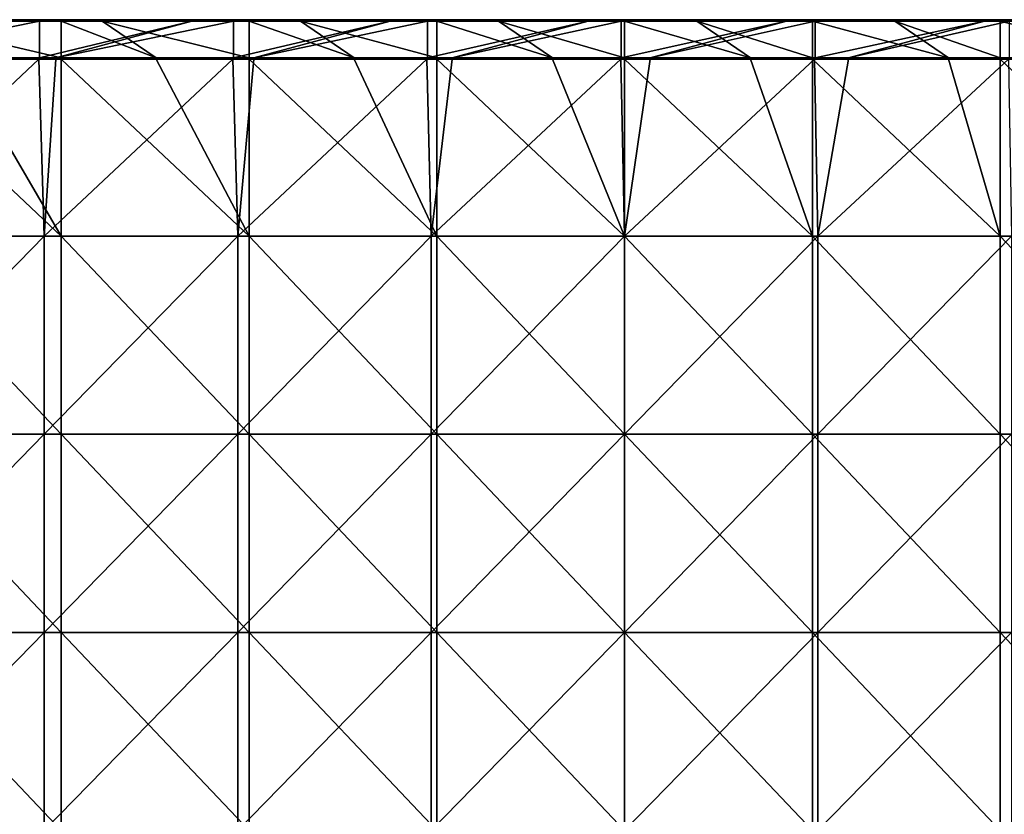
# Model space of a CAD drawing. Units: millimetres. Extents: x -235 to 235, y 0 to 517.
# Drawn here: x -92 to 58, y 125 to 245 of the extents above; entities that cross this region are included whole.
import ezdxf

# ---------------------------------------------------------------- set-up
doc = ezdxf.new("R2010")
doc.units = ezdxf.units.MM
doc.header["$LTSCALE"] = 65.185185
for name, color, linetype in [('49', 7, 'CONTINUOUS'), ('51', 7, 'CONTINUOUS'), ('52', 7, 'CONTINUOUS'), ('53', 7, 'CONTINUOUS'), ('57', 7, 'CONTINUOUS'), ('61', 7, 'CONTINUOUS'), ('64', 7, 'CONTINUOUS'), ('69', 7, 'CONTINUOUS'), ('70', 7, 'CONTINUOUS')]:
    doc.layers.add(name, color=color, linetype=linetype)

msp = doc.modelspace()

# ---------------------------------------------------------------- linework, layer by layer
at = {"layer": '49', "linetype": 'Continuous'}
for points in [[(-85.39, 245, 417), (-95.59, 245, 391.2), (-109.18, 245, 417), (-85.39, 245, 417)], [(-88.75, 245, 391.2), (-95.59, 245, 391.2), (-85.39, 245, 417), (-88.75, 245, 391.2)], [(-65.56, 245, 391.2), (-88.75, 245, 391.2), (-79.15, 245, 417), (-65.56, 245, 391.2)], [(-79.15, 245, 417), (-88.75, 245, 391.2), (-85.39, 245, 417), (-79.15, 245, 417)], [(-56.92, 245, 417), (-65.56, 245, 391.2), (-79.15, 245, 417), (-56.92, 245, 417)], [(-59.36, 245, 391.2), (-65.56, 245, 391.2), (-56.92, 245, 417), (-59.36, 245, 391.2)], [(-35.53, 245, 391.2), (-59.36, 245, 391.2), (-49.12, 245, 417), (-35.53, 245, 391.2)], [(-49.12, 245, 417), (-59.36, 245, 391.2), (-56.92, 245, 417), (-49.12, 245, 417)], [(-28.46, 245, 417), (-35.53, 245, 391.2), (-49.12, 245, 417), (-28.46, 245, 417)], [(-29.98, 245, 391.2), (-35.53, 245, 391.2), (-28.46, 245, 417), (-29.98, 245, 391.2)], [(-5.5, 245, 391.2), (-29.98, 245, 391.2), (-19.09, 245, 417), (-5.5, 245, 391.2)], [(-19.09, 245, 417), (-29.98, 245, 391.2), (-28.46, 245, 417), (-19.09, 245, 417)], [(0, 245, 417), (-5.5, 245, 391.2), (-19.09, 245, 417), (0, 245, 417)], [(-0.59, 245, 391.2), (-5.5, 245, 391.2), (0, 245, 417), (-0.59, 245, 391.2)], [(24.53, 245, 391.2), (-0.59, 245, 391.2), (10.94, 245, 417), (24.53, 245, 391.2)], [(10.94, 245, 417), (-0.59, 245, 391.2), (0, 245, 417), (10.94, 245, 417)], [(28.46, 245, 417), (24.53, 245, 391.2), (10.94, 245, 417), (28.46, 245, 417)], [(28.8, 245, 391.2), (24.53, 245, 391.2), (28.46, 245, 417), (28.8, 245, 391.2)], [(40.97, 245, 417), (28.8, 245, 391.2), (28.46, 245, 417), (40.97, 245, 417)], [(54.56, 245, 391.2), (28.8, 245, 391.2), (40.97, 245, 417), (54.56, 245, 391.2)], [(56.92, 245, 417), (54.56, 245, 391.2), (40.97, 245, 417), (56.92, 245, 417)], [(58.18, 245, 391.2), (54.56, 245, 391.2), (56.92, 245, 417), (58.18, 245, 391.2)], [(71, 245, 417), (58.18, 245, 391.2), (56.92, 245, 417), (71, 245, 417)]]:
    msp.add_3dface(points, dxfattribs=at)
at = {"layer": '51', "linetype": 'Continuous'}
for points in [[(-88.69, 239.2, 391), (-116.23, 239.2, 391), (-88.69, 244.8, 391), (-88.69, 239.2, 391)], [(-88.69, 244.8, 391), (-116.23, 239.2, 391), (-95.59, 244.8, 391), (-88.69, 244.8, 391)], [(-86.2, 239.2, 391), (-88.69, 239.2, 391), (-65.56, 244.8, 391), (-86.2, 239.2, 391)], [(-65.56, 244.8, 391), (-88.69, 239.2, 391), (-88.69, 244.8, 391), (-65.56, 244.8, 391)], [(-59.29, 239.2, 391), (-86.2, 239.2, 391), (-59.29, 244.8, 391), (-59.29, 239.2, 391)], [(-59.29, 244.8, 391), (-86.2, 239.2, 391), (-65.56, 244.8, 391), (-59.29, 244.8, 391)], [(-56.17, 239.2, 391), (-59.29, 239.2, 391), (-35.53, 244.8, 391), (-56.17, 239.2, 391)], [(-35.53, 244.8, 391), (-59.29, 239.2, 391), (-59.29, 244.8, 391), (-35.53, 244.8, 391)], [(-29.89, 239.2, 391), (-56.17, 239.2, 391), (-29.89, 244.8, 391), (-29.89, 239.2, 391)], [(-29.89, 244.8, 391), (-56.17, 239.2, 391), (-35.53, 244.8, 391), (-29.89, 244.8, 391)], [(-26.14, 239.2, 391), (-29.89, 239.2, 391), (-5.5, 244.8, 391), (-26.14, 239.2, 391)], [(-5.5, 244.8, 391), (-29.89, 239.2, 391), (-29.89, 244.8, 391), (-5.5, 244.8, 391)], [(-0.49, 239.2, 391), (-26.14, 239.2, 391), (-0.49, 244.8, 391), (-0.49, 239.2, 391)], [(-0.49, 244.8, 391), (-26.14, 239.2, 391), (-5.5, 244.8, 391), (-0.49, 244.8, 391)], [(3.89, 239.2, 391), (-0.49, 239.2, 391), (24.53, 244.8, 391), (3.89, 239.2, 391)], [(24.53, 244.8, 391), (-0.49, 239.2, 391), (-0.49, 244.8, 391), (24.53, 244.8, 391)], [(28.91, 239.2, 391), (3.89, 239.2, 391), (28.91, 244.8, 391), (28.91, 239.2, 391)], [(28.91, 244.8, 391), (3.89, 239.2, 391), (24.53, 244.8, 391), (28.91, 244.8, 391)], [(33.92, 239.2, 391), (28.91, 239.2, 391), (54.56, 244.8, 391), (33.92, 239.2, 391)], [(54.56, 244.8, 391), (28.91, 239.2, 391), (28.91, 244.8, 391), (54.56, 244.8, 391)], [(58.31, 239.2, 391), (33.92, 239.2, 391), (58.31, 244.8, 391), (58.31, 239.2, 391)], [(58.31, 244.8, 391), (33.92, 239.2, 391), (54.56, 244.8, 391), (58.31, 244.8, 391)]]:
    msp.add_3dface(points, dxfattribs=at)
at = {"layer": '52', "linetype": 'Continuous'}
for points in [[(-95.59, 245, 391.2), (-88.75, 245, 391.2), (-65.56, 244.94, 391.06), (-95.59, 245, 391.2)], [(-95.59, 245, 391.2), (-65.56, 244.94, 391.06), (-95.59, 244.94, 391.06), (-95.59, 245, 391.2)], [(-65.56, 244.8, 391), (-88.69, 244.8, 391), (-95.59, 244.94, 391.06), (-65.56, 244.8, 391)], [(-65.56, 244.94, 391.06), (-65.56, 244.8, 391), (-95.59, 244.94, 391.06), (-65.56, 244.94, 391.06)], [(-88.69, 244.8, 391), (-95.59, 244.8, 391), (-95.59, 244.94, 391.06), (-88.69, 244.8, 391)], [(-88.75, 245, 391.2), (-65.56, 245, 391.2), (-65.56, 244.94, 391.06), (-88.75, 245, 391.2)], [(-65.56, 245, 391.2), (-59.36, 245, 391.2), (-35.53, 244.94, 391.06), (-65.56, 245, 391.2)], [(-65.56, 245, 391.2), (-35.53, 244.94, 391.06), (-65.56, 244.94, 391.06), (-65.56, 245, 391.2)], [(-35.53, 244.8, 391), (-59.29, 244.8, 391), (-65.56, 244.94, 391.06), (-35.53, 244.8, 391)], [(-35.53, 244.94, 391.06), (-35.53, 244.8, 391), (-65.56, 244.94, 391.06), (-35.53, 244.94, 391.06)], [(-59.29, 244.8, 391), (-65.56, 244.8, 391), (-65.56, 244.94, 391.06), (-59.29, 244.8, 391)], [(-59.36, 245, 391.2), (-35.53, 245, 391.2), (-35.53, 244.94, 391.06), (-59.36, 245, 391.2)], [(-35.53, 245, 391.2), (-29.98, 245, 391.2), (-5.5, 244.94, 391.06), (-35.53, 245, 391.2)], [(-35.53, 245, 391.2), (-5.5, 244.94, 391.06), (-35.53, 244.94, 391.06), (-35.53, 245, 391.2)], [(-5.5, 244.8, 391), (-29.89, 244.8, 391), (-35.53, 244.94, 391.06), (-5.5, 244.8, 391)], [(-5.5, 244.94, 391.06), (-5.5, 244.8, 391), (-35.53, 244.94, 391.06), (-5.5, 244.94, 391.06)], [(-29.89, 244.8, 391), (-35.53, 244.8, 391), (-35.53, 244.94, 391.06), (-29.89, 244.8, 391)], [(-29.98, 245, 391.2), (-5.5, 245, 391.2), (-5.5, 244.94, 391.06), (-29.98, 245, 391.2)], [(-5.5, 245, 391.2), (-0.59, 245, 391.2), (24.53, 244.94, 391.06), (-5.5, 245, 391.2)], [(-5.5, 245, 391.2), (24.53, 244.94, 391.06), (-5.5, 244.94, 391.06), (-5.5, 245, 391.2)], [(24.53, 244.8, 391), (-0.49, 244.8, 391), (-5.5, 244.94, 391.06), (24.53, 244.8, 391)], [(24.53, 244.94, 391.06), (24.53, 244.8, 391), (-5.5, 244.94, 391.06), (24.53, 244.94, 391.06)], [(-0.49, 244.8, 391), (-5.5, 244.8, 391), (-5.5, 244.94, 391.06), (-0.49, 244.8, 391)], [(-0.59, 245, 391.2), (24.53, 245, 391.2), (24.53, 244.94, 391.06), (-0.59, 245, 391.2)], [(24.53, 245, 391.2), (28.8, 245, 391.2), (54.56, 244.94, 391.06), (24.53, 245, 391.2)], [(24.53, 245, 391.2), (54.56, 244.94, 391.06), (24.53, 244.94, 391.06), (24.53, 245, 391.2)], [(54.56, 244.8, 391), (28.91, 244.8, 391), (24.53, 244.94, 391.06), (54.56, 244.8, 391)], [(54.56, 244.94, 391.06), (54.56, 244.8, 391), (24.53, 244.94, 391.06), (54.56, 244.94, 391.06)], [(28.91, 244.8, 391), (24.53, 244.8, 391), (24.53, 244.94, 391.06), (28.91, 244.8, 391)], [(28.8, 245, 391.2), (54.56, 245, 391.2), (54.56, 244.94, 391.06), (28.8, 245, 391.2)], [(54.56, 245, 391.2), (58.18, 245, 391.2), (84.59, 244.94, 391.06), (54.56, 245, 391.2)], [(54.56, 245, 391.2), (84.59, 244.94, 391.06), (54.56, 244.94, 391.06), (54.56, 245, 391.2)], [(84.59, 244.8, 391), (58.31, 244.8, 391), (54.56, 244.94, 391.06), (84.59, 244.8, 391)], [(84.59, 244.94, 391.06), (84.59, 244.8, 391), (54.56, 244.94, 391.06), (84.59, 244.94, 391.06)], [(58.31, 244.8, 391), (54.56, 244.8, 391), (54.56, 244.94, 391.06), (58.31, 244.8, 391)]]:
    msp.add_3dface(points, dxfattribs=at)
at = {"layer": '53', "linetype": 'Continuous'}
for points in [[(-116.23, 239.2, 391), (-88.69, 239.2, 391), (-86.2, 239.1, 391.03), (-116.23, 239.2, 391)], [(-116.23, 239.2, 391), (-86.2, 239.1, 391.03), (-116.23, 239.1, 391.03), (-116.23, 239.2, 391)], [(-86.2, 239.1, 391.03), (-86.2, 239.03, 391.1), (-116.23, 239.1, 391.03), (-86.2, 239.1, 391.03)], [(-116.23, 239.1, 391.03), (-86.2, 239.03, 391.1), (-116.23, 239.03, 391.1), (-116.23, 239.1, 391.03)], [(-86.2, 239, 391.2), (-88.75, 239, 391.2), (-116.23, 239.03, 391.1), (-86.2, 239, 391.2)], [(-86.2, 239.03, 391.1), (-86.2, 239, 391.2), (-116.23, 239.03, 391.1), (-86.2, 239.03, 391.1)], [(-88.75, 239, 391.2), (-116.23, 239, 391.2), (-116.23, 239.03, 391.1), (-88.75, 239, 391.2)], [(-88.69, 239.2, 391), (-86.2, 239.2, 391), (-86.2, 239.1, 391.03), (-88.69, 239.2, 391)], [(-86.2, 239.2, 391), (-59.29, 239.2, 391), (-56.17, 239.1, 391.03), (-86.2, 239.2, 391)], [(-86.2, 239.2, 391), (-56.17, 239.1, 391.03), (-86.2, 239.1, 391.03), (-86.2, 239.2, 391)], [(-56.17, 239.1, 391.03), (-56.17, 239.03, 391.1), (-86.2, 239.1, 391.03), (-56.17, 239.1, 391.03)], [(-86.2, 239.1, 391.03), (-56.17, 239.03, 391.1), (-86.2, 239.03, 391.1), (-86.2, 239.1, 391.03)], [(-56.17, 239, 391.2), (-59.36, 239, 391.2), (-86.2, 239.03, 391.1), (-56.17, 239, 391.2)], [(-56.17, 239.03, 391.1), (-56.17, 239, 391.2), (-86.2, 239.03, 391.1), (-56.17, 239.03, 391.1)], [(-59.36, 239, 391.2), (-86.2, 239, 391.2), (-86.2, 239.03, 391.1), (-59.36, 239, 391.2)], [(-59.29, 239.2, 391), (-56.17, 239.2, 391), (-56.17, 239.1, 391.03), (-59.29, 239.2, 391)], [(-56.17, 239.2, 391), (-29.89, 239.2, 391), (-26.14, 239.1, 391.03), (-56.17, 239.2, 391)], [(-56.17, 239.2, 391), (-26.14, 239.1, 391.03), (-56.17, 239.1, 391.03), (-56.17, 239.2, 391)], [(-26.14, 239.1, 391.03), (-26.14, 239.03, 391.1), (-56.17, 239.1, 391.03), (-26.14, 239.1, 391.03)], [(-56.17, 239.1, 391.03), (-26.14, 239.03, 391.1), (-56.17, 239.03, 391.1), (-56.17, 239.1, 391.03)], [(-26.14, 239, 391.2), (-29.98, 239, 391.2), (-56.17, 239.03, 391.1), (-26.14, 239, 391.2)], [(-26.14, 239.03, 391.1), (-26.14, 239, 391.2), (-56.17, 239.03, 391.1), (-26.14, 239.03, 391.1)], [(-29.98, 239, 391.2), (-56.17, 239, 391.2), (-56.17, 239.03, 391.1), (-29.98, 239, 391.2)], [(-29.89, 239.2, 391), (-26.14, 239.2, 391), (-26.14, 239.1, 391.03), (-29.89, 239.2, 391)], [(-26.14, 239.2, 391), (-0.49, 239.2, 391), (3.89, 239.1, 391.03), (-26.14, 239.2, 391)], [(-26.14, 239.2, 391), (3.89, 239.1, 391.03), (-26.14, 239.1, 391.03), (-26.14, 239.2, 391)], [(3.89, 239.1, 391.03), (3.89, 239.03, 391.1), (-26.14, 239.1, 391.03), (3.89, 239.1, 391.03)], [(-26.14, 239.1, 391.03), (3.89, 239.03, 391.1), (-26.14, 239.03, 391.1), (-26.14, 239.1, 391.03)], [(3.89, 239, 391.2), (-0.59, 239, 391.2), (-26.14, 239.03, 391.1), (3.89, 239, 391.2)], [(3.89, 239.03, 391.1), (3.89, 239, 391.2), (-26.14, 239.03, 391.1), (3.89, 239.03, 391.1)], [(-0.59, 239, 391.2), (-26.14, 239, 391.2), (-26.14, 239.03, 391.1), (-0.59, 239, 391.2)], [(-0.49, 239.2, 391), (3.89, 239.2, 391), (3.89, 239.1, 391.03), (-0.49, 239.2, 391)], [(3.89, 239.2, 391), (28.91, 239.2, 391), (33.92, 239.1, 391.03), (3.89, 239.2, 391)], [(3.89, 239.2, 391), (33.92, 239.1, 391.03), (3.89, 239.1, 391.03), (3.89, 239.2, 391)], [(33.92, 239.1, 391.03), (33.92, 239.03, 391.1), (3.89, 239.1, 391.03), (33.92, 239.1, 391.03)], [(3.89, 239.1, 391.03), (33.92, 239.03, 391.1), (3.89, 239.03, 391.1), (3.89, 239.1, 391.03)], [(33.92, 239, 391.2), (28.8, 239, 391.2), (3.89, 239.03, 391.1), (33.92, 239, 391.2)], [(33.92, 239.03, 391.1), (33.92, 239, 391.2), (3.89, 239.03, 391.1), (33.92, 239.03, 391.1)], [(28.8, 239, 391.2), (3.89, 239, 391.2), (3.89, 239.03, 391.1), (28.8, 239, 391.2)], [(28.91, 239.2, 391), (33.92, 239.2, 391), (33.92, 239.1, 391.03), (28.91, 239.2, 391)], [(33.92, 239.2, 391), (58.31, 239.2, 391), (63.95, 239.1, 391.03), (33.92, 239.2, 391)], [(33.92, 239.2, 391), (63.95, 239.1, 391.03), (33.92, 239.1, 391.03), (33.92, 239.2, 391)], [(63.95, 239.1, 391.03), (63.95, 239.03, 391.1), (33.92, 239.1, 391.03), (63.95, 239.1, 391.03)], [(33.92, 239.1, 391.03), (63.95, 239.03, 391.1), (33.92, 239.03, 391.1), (33.92, 239.1, 391.03)], [(63.95, 239, 391.2), (58.18, 239, 391.2), (33.92, 239.03, 391.1), (63.95, 239, 391.2)], [(63.95, 239.03, 391.1), (63.95, 239, 391.2), (33.92, 239.03, 391.1), (63.95, 239.03, 391.1)], [(58.18, 239, 391.2), (33.92, 239, 391.2), (33.92, 239.03, 391.1), (58.18, 239, 391.2)]]:
    msp.add_3dface(points, dxfattribs=at)
at = {"layer": '57', "linetype": 'Continuous'}
for points in [[(-85.39, 244.8, 417.2), (-109.18, 244.8, 417.2), (-85.39, 239.2, 417.2), (-85.39, 244.8, 417.2)], [(-85.39, 239.2, 417.2), (-109.18, 244.8, 417.2), (-101.03, 239.2, 417.2), (-85.39, 239.2, 417.2)], [(-79.15, 244.8, 417.2), (-85.39, 244.8, 417.2), (-71, 239.2, 417.2), (-79.15, 244.8, 417.2)], [(-71, 239.2, 417.2), (-85.39, 244.8, 417.2), (-85.39, 239.2, 417.2), (-71, 239.2, 417.2)], [(-56.92, 244.8, 417.2), (-79.15, 244.8, 417.2), (-56.92, 239.2, 417.2), (-56.92, 244.8, 417.2)], [(-56.92, 239.2, 417.2), (-79.15, 244.8, 417.2), (-71, 239.2, 417.2), (-56.92, 239.2, 417.2)], [(-49.12, 244.8, 417.2), (-56.92, 244.8, 417.2), (-40.97, 239.2, 417.2), (-49.12, 244.8, 417.2)], [(-40.97, 239.2, 417.2), (-56.92, 244.8, 417.2), (-56.92, 239.2, 417.2), (-40.97, 239.2, 417.2)], [(-28.46, 244.8, 417.2), (-49.12, 244.8, 417.2), (-28.46, 239.2, 417.2), (-28.46, 244.8, 417.2)], [(-28.46, 239.2, 417.2), (-49.12, 244.8, 417.2), (-40.97, 239.2, 417.2), (-28.46, 239.2, 417.2)], [(-19.09, 244.8, 417.2), (-28.46, 244.8, 417.2), (-10.94, 239.2, 417.2), (-19.09, 244.8, 417.2)], [(-10.94, 239.2, 417.2), (-28.46, 244.8, 417.2), (-28.46, 239.2, 417.2), (-10.94, 239.2, 417.2)], [(0, 244.8, 417.2), (-19.09, 244.8, 417.2), (0, 239.2, 417.2), (0, 244.8, 417.2)], [(0, 239.2, 417.2), (-19.09, 244.8, 417.2), (-10.94, 239.2, 417.2), (0, 239.2, 417.2)], [(10.94, 244.8, 417.2), (0, 244.8, 417.2), (19.09, 239.2, 417.2), (10.94, 244.8, 417.2)], [(19.09, 239.2, 417.2), (0, 244.8, 417.2), (0, 239.2, 417.2), (19.09, 239.2, 417.2)], [(28.46, 244.8, 417.2), (10.94, 244.8, 417.2), (28.46, 239.2, 417.2), (28.46, 244.8, 417.2)], [(28.46, 239.2, 417.2), (10.94, 244.8, 417.2), (19.09, 239.2, 417.2), (28.46, 239.2, 417.2)], [(40.97, 244.8, 417.2), (28.46, 244.8, 417.2), (49.12, 239.2, 417.2), (40.97, 244.8, 417.2)], [(49.12, 239.2, 417.2), (28.46, 244.8, 417.2), (28.46, 239.2, 417.2), (49.12, 239.2, 417.2)], [(56.92, 244.8, 417.2), (40.97, 244.8, 417.2), (56.92, 239.2, 417.2), (56.92, 244.8, 417.2)], [(56.92, 239.2, 417.2), (40.97, 244.8, 417.2), (49.12, 239.2, 417.2), (56.92, 239.2, 417.2)], [(71, 244.8, 417.2), (56.92, 244.8, 417.2), (79.15, 239.2, 417.2), (71, 244.8, 417.2)], [(79.15, 239.2, 417.2), (56.92, 244.8, 417.2), (56.92, 239.2, 417.2), (79.15, 239.2, 417.2)]]:
    msp.add_3dface(points, dxfattribs=at)
at = {"layer": '61', "linetype": 'Continuous'}
for points in [[(-79.15, 245, 417), (-85.39, 245, 417), (-109.18, 244.97, 417.1), (-79.15, 245, 417)], [(-79.15, 245, 417), (-109.18, 244.97, 417.1), (-79.15, 244.97, 417.1), (-79.15, 245, 417)], [(-85.39, 245, 417), (-109.18, 245, 417), (-109.18, 244.97, 417.1), (-85.39, 245, 417)], [(-109.18, 244.97, 417.1), (-109.18, 244.9, 417.17), (-79.15, 244.97, 417.1), (-109.18, 244.97, 417.1)], [(-79.15, 244.97, 417.1), (-109.18, 244.9, 417.17), (-79.15, 244.9, 417.17), (-79.15, 244.97, 417.1)], [(-109.18, 244.8, 417.2), (-85.39, 244.8, 417.2), (-79.15, 244.9, 417.17), (-109.18, 244.8, 417.2)], [(-109.18, 244.9, 417.17), (-109.18, 244.8, 417.2), (-79.15, 244.9, 417.17), (-109.18, 244.9, 417.17)], [(-85.39, 244.8, 417.2), (-79.15, 244.8, 417.2), (-79.15, 244.9, 417.17), (-85.39, 244.8, 417.2)], [(-49.12, 245, 417), (-56.92, 245, 417), (-79.15, 244.97, 417.1), (-49.12, 245, 417)], [(-49.12, 245, 417), (-79.15, 244.97, 417.1), (-49.12, 244.97, 417.1), (-49.12, 245, 417)], [(-56.92, 245, 417), (-79.15, 245, 417), (-79.15, 244.97, 417.1), (-56.92, 245, 417)], [(-79.15, 244.97, 417.1), (-79.15, 244.9, 417.17), (-49.12, 244.97, 417.1), (-79.15, 244.97, 417.1)], [(-49.12, 244.97, 417.1), (-79.15, 244.9, 417.17), (-49.12, 244.9, 417.17), (-49.12, 244.97, 417.1)], [(-79.15, 244.8, 417.2), (-56.92, 244.8, 417.2), (-49.12, 244.9, 417.17), (-79.15, 244.8, 417.2)], [(-79.15, 244.9, 417.17), (-79.15, 244.8, 417.2), (-49.12, 244.9, 417.17), (-79.15, 244.9, 417.17)], [(-56.92, 244.8, 417.2), (-49.12, 244.8, 417.2), (-49.12, 244.9, 417.17), (-56.92, 244.8, 417.2)], [(-19.09, 245, 417), (-28.46, 245, 417), (-49.12, 244.97, 417.1), (-19.09, 245, 417)], [(-19.09, 245, 417), (-49.12, 244.97, 417.1), (-19.09, 244.97, 417.1), (-19.09, 245, 417)], [(-28.46, 245, 417), (-49.12, 245, 417), (-49.12, 244.97, 417.1), (-28.46, 245, 417)], [(-49.12, 244.97, 417.1), (-49.12, 244.9, 417.17), (-19.09, 244.97, 417.1), (-49.12, 244.97, 417.1)], [(-19.09, 244.97, 417.1), (-49.12, 244.9, 417.17), (-19.09, 244.9, 417.17), (-19.09, 244.97, 417.1)], [(-49.12, 244.8, 417.2), (-28.46, 244.8, 417.2), (-19.09, 244.9, 417.17), (-49.12, 244.8, 417.2)], [(-49.12, 244.9, 417.17), (-49.12, 244.8, 417.2), (-19.09, 244.9, 417.17), (-49.12, 244.9, 417.17)], [(-28.46, 244.8, 417.2), (-19.09, 244.8, 417.2), (-19.09, 244.9, 417.17), (-28.46, 244.8, 417.2)], [(10.94, 245, 417), (0, 245, 417), (-19.09, 244.97, 417.1), (10.94, 245, 417)], [(10.94, 245, 417), (-19.09, 244.97, 417.1), (10.94, 244.97, 417.1), (10.94, 245, 417)], [(0, 245, 417), (-19.09, 245, 417), (-19.09, 244.97, 417.1), (0, 245, 417)], [(-19.09, 244.97, 417.1), (-19.09, 244.9, 417.17), (10.94, 244.97, 417.1), (-19.09, 244.97, 417.1)], [(10.94, 244.97, 417.1), (-19.09, 244.9, 417.17), (10.94, 244.9, 417.17), (10.94, 244.97, 417.1)], [(-19.09, 244.8, 417.2), (0, 244.8, 417.2), (10.94, 244.9, 417.17), (-19.09, 244.8, 417.2)], [(-19.09, 244.9, 417.17), (-19.09, 244.8, 417.2), (10.94, 244.9, 417.17), (-19.09, 244.9, 417.17)], [(0, 244.8, 417.2), (10.94, 244.8, 417.2), (10.94, 244.9, 417.17), (0, 244.8, 417.2)], [(40.97, 245, 417), (28.46, 245, 417), (10.94, 244.97, 417.1), (40.97, 245, 417)], [(40.97, 245, 417), (10.94, 244.97, 417.1), (40.97, 244.97, 417.1), (40.97, 245, 417)], [(28.46, 245, 417), (10.94, 245, 417), (10.94, 244.97, 417.1), (28.46, 245, 417)], [(10.94, 244.97, 417.1), (10.94, 244.9, 417.17), (40.97, 244.97, 417.1), (10.94, 244.97, 417.1)], [(40.97, 244.97, 417.1), (10.94, 244.9, 417.17), (40.97, 244.9, 417.17), (40.97, 244.97, 417.1)], [(10.94, 244.8, 417.2), (28.46, 244.8, 417.2), (40.97, 244.9, 417.17), (10.94, 244.8, 417.2)], [(10.94, 244.9, 417.17), (10.94, 244.8, 417.2), (40.97, 244.9, 417.17), (10.94, 244.9, 417.17)], [(28.46, 244.8, 417.2), (40.97, 244.8, 417.2), (40.97, 244.9, 417.17), (28.46, 244.8, 417.2)], [(71, 245, 417), (56.92, 245, 417), (40.97, 244.97, 417.1), (71, 245, 417)], [(71, 245, 417), (40.97, 244.97, 417.1), (71, 244.97, 417.1), (71, 245, 417)], [(56.92, 245, 417), (40.97, 245, 417), (40.97, 244.97, 417.1), (56.92, 245, 417)], [(40.97, 244.97, 417.1), (40.97, 244.9, 417.17), (71, 244.97, 417.1), (40.97, 244.97, 417.1)], [(71, 244.97, 417.1), (40.97, 244.9, 417.17), (71, 244.9, 417.17), (71, 244.97, 417.1)], [(40.97, 244.8, 417.2), (56.92, 244.8, 417.2), (71, 244.9, 417.17), (40.97, 244.8, 417.2)], [(40.97, 244.9, 417.17), (40.97, 244.8, 417.2), (71, 244.9, 417.17), (40.97, 244.9, 417.17)], [(56.92, 244.8, 417.2), (71, 244.8, 417.2), (71, 244.9, 417.17), (56.92, 244.8, 417.2)]]:
    msp.add_3dface(points, dxfattribs=at)
at = {"layer": '64', "linetype": 'Continuous'}
for points in [[(-71, 239.2, 417.2), (-85.39, 239.2, 417.2), (-101.03, 239.1, 417.17), (-71, 239.2, 417.2)], [(-71, 239.2, 417.2), (-101.03, 239.1, 417.17), (-71, 239.1, 417.17), (-71, 239.2, 417.2)], [(-85.39, 239.2, 417.2), (-101.03, 239.2, 417.2), (-101.03, 239.1, 417.17), (-85.39, 239.2, 417.2)], [(-101.03, 239.1, 417.17), (-101.03, 239.03, 417.1), (-71, 239.1, 417.17), (-101.03, 239.1, 417.17)], [(-71, 239.1, 417.17), (-101.03, 239.03, 417.1), (-71, 239.03, 417.1), (-71, 239.1, 417.17)], [(-101.03, 239, 417), (-85.39, 239, 417), (-71, 239.03, 417.1), (-101.03, 239, 417)], [(-101.03, 239.03, 417.1), (-101.03, 239, 417), (-71, 239.03, 417.1), (-101.03, 239.03, 417.1)], [(-85.39, 239, 417), (-71, 239, 417), (-71, 239.03, 417.1), (-85.39, 239, 417)], [(-40.97, 239.2, 417.2), (-56.92, 239.2, 417.2), (-71, 239.1, 417.17), (-40.97, 239.2, 417.2)], [(-40.97, 239.2, 417.2), (-71, 239.1, 417.17), (-40.97, 239.1, 417.17), (-40.97, 239.2, 417.2)], [(-56.92, 239.2, 417.2), (-71, 239.2, 417.2), (-71, 239.1, 417.17), (-56.92, 239.2, 417.2)], [(-71, 239.1, 417.17), (-71, 239.03, 417.1), (-40.97, 239.1, 417.17), (-71, 239.1, 417.17)], [(-40.97, 239.1, 417.17), (-71, 239.03, 417.1), (-40.97, 239.03, 417.1), (-40.97, 239.1, 417.17)], [(-71, 239, 417), (-56.92, 239, 417), (-40.97, 239.03, 417.1), (-71, 239, 417)], [(-71, 239.03, 417.1), (-71, 239, 417), (-40.97, 239.03, 417.1), (-71, 239.03, 417.1)], [(-56.92, 239, 417), (-40.97, 239, 417), (-40.97, 239.03, 417.1), (-56.92, 239, 417)], [(-10.94, 239.2, 417.2), (-28.46, 239.2, 417.2), (-40.97, 239.1, 417.17), (-10.94, 239.2, 417.2)], [(-10.94, 239.2, 417.2), (-40.97, 239.1, 417.17), (-10.94, 239.1, 417.17), (-10.94, 239.2, 417.2)], [(-28.46, 239.2, 417.2), (-40.97, 239.2, 417.2), (-40.97, 239.1, 417.17), (-28.46, 239.2, 417.2)], [(-40.97, 239.1, 417.17), (-40.97, 239.03, 417.1), (-10.94, 239.1, 417.17), (-40.97, 239.1, 417.17)], [(-10.94, 239.1, 417.17), (-40.97, 239.03, 417.1), (-10.94, 239.03, 417.1), (-10.94, 239.1, 417.17)], [(-40.97, 239, 417), (-28.46, 239, 417), (-10.94, 239.03, 417.1), (-40.97, 239, 417)], [(-40.97, 239.03, 417.1), (-40.97, 239, 417), (-10.94, 239.03, 417.1), (-40.97, 239.03, 417.1)], [(-28.46, 239, 417), (-10.94, 239, 417), (-10.94, 239.03, 417.1), (-28.46, 239, 417)], [(19.09, 239.2, 417.2), (0, 239.2, 417.2), (-10.94, 239.1, 417.17), (19.09, 239.2, 417.2)], [(19.09, 239.2, 417.2), (-10.94, 239.1, 417.17), (19.09, 239.1, 417.17), (19.09, 239.2, 417.2)], [(0, 239.2, 417.2), (-10.94, 239.2, 417.2), (-10.94, 239.1, 417.17), (0, 239.2, 417.2)], [(-10.94, 239.1, 417.17), (-10.94, 239.03, 417.1), (19.09, 239.1, 417.17), (-10.94, 239.1, 417.17)], [(19.09, 239.1, 417.17), (-10.94, 239.03, 417.1), (19.09, 239.03, 417.1), (19.09, 239.1, 417.17)], [(-10.94, 239, 417), (0, 239, 417), (19.09, 239.03, 417.1), (-10.94, 239, 417)], [(-10.94, 239.03, 417.1), (-10.94, 239, 417), (19.09, 239.03, 417.1), (-10.94, 239.03, 417.1)], [(0, 239, 417), (19.09, 239, 417), (19.09, 239.03, 417.1), (0, 239, 417)], [(49.12, 239.2, 417.2), (28.46, 239.2, 417.2), (19.09, 239.1, 417.17), (49.12, 239.2, 417.2)], [(49.12, 239.2, 417.2), (19.09, 239.1, 417.17), (49.12, 239.1, 417.17), (49.12, 239.2, 417.2)], [(28.46, 239.2, 417.2), (19.09, 239.2, 417.2), (19.09, 239.1, 417.17), (28.46, 239.2, 417.2)], [(19.09, 239.1, 417.17), (19.09, 239.03, 417.1), (49.12, 239.1, 417.17), (19.09, 239.1, 417.17)], [(49.12, 239.1, 417.17), (19.09, 239.03, 417.1), (49.12, 239.03, 417.1), (49.12, 239.1, 417.17)], [(19.09, 239, 417), (28.46, 239, 417), (49.12, 239.03, 417.1), (19.09, 239, 417)], [(19.09, 239.03, 417.1), (19.09, 239, 417), (49.12, 239.03, 417.1), (19.09, 239.03, 417.1)], [(28.46, 239, 417), (49.12, 239, 417), (49.12, 239.03, 417.1), (28.46, 239, 417)], [(79.15, 239.2, 417.2), (56.92, 239.2, 417.2), (49.12, 239.1, 417.17), (79.15, 239.2, 417.2)], [(79.15, 239.2, 417.2), (49.12, 239.1, 417.17), (79.15, 239.1, 417.17), (79.15, 239.2, 417.2)], [(56.92, 239.2, 417.2), (49.12, 239.2, 417.2), (49.12, 239.1, 417.17), (56.92, 239.2, 417.2)], [(49.12, 239.1, 417.17), (49.12, 239.03, 417.1), (79.15, 239.1, 417.17), (49.12, 239.1, 417.17)], [(79.15, 239.1, 417.17), (49.12, 239.03, 417.1), (79.15, 239.03, 417.1), (79.15, 239.1, 417.17)], [(49.12, 239, 417), (56.92, 239, 417), (79.15, 239.03, 417.1), (49.12, 239, 417)], [(49.12, 239.03, 417.1), (49.12, 239, 417), (79.15, 239.03, 417.1), (49.12, 239.03, 417.1)], [(56.92, 239, 417), (79.15, 239, 417), (79.15, 239.03, 417.1), (56.92, 239, 417)]]:
    msp.add_3dface(points, dxfattribs=at)
at = {"layer": '69', "linetype": 'Continuous'}
for points in [[(-116.23, 239, 391.2), (-88.75, 239, 391.2), (-117.25, 212.18, 391.2), (-116.23, 239, 391.2)], [(-117.25, 212.18, 391.2), (-88.75, 239, 391.2), (-87.94, 212.18, 391.2), (-117.25, 212.18, 391.2)], [(-88.75, 239, 391.2), (-86.2, 239, 391.2), (-87.94, 212.18, 391.2), (-88.75, 239, 391.2)], [(-86.2, 239, 391.2), (-59.36, 239, 391.2), (-87.94, 212.18, 391.2), (-86.2, 239, 391.2)], [(-87.94, 212.18, 391.2), (-59.36, 239, 391.2), (-58.62, 212.18, 391.2), (-87.94, 212.18, 391.2)], [(-59.36, 239, 391.2), (-56.17, 239, 391.2), (-58.62, 212.18, 391.2), (-59.36, 239, 391.2)], [(-56.17, 239, 391.2), (-29.98, 239, 391.2), (-58.62, 212.18, 391.2), (-56.17, 239, 391.2)], [(-58.62, 212.18, 391.2), (-29.98, 239, 391.2), (-29.31, 212.18, 391.2), (-58.62, 212.18, 391.2)], [(-29.98, 239, 391.2), (-26.14, 239, 391.2), (-29.31, 212.18, 391.2), (-29.98, 239, 391.2)], [(-26.14, 239, 391.2), (-0.59, 239, 391.2), (-29.31, 212.18, 391.2), (-26.14, 239, 391.2)], [(-29.31, 212.18, 391.2), (-0.59, 239, 391.2), (0, 212.18, 391.2), (-29.31, 212.18, 391.2)], [(-0.59, 239, 391.2), (3.89, 239, 391.2), (0, 212.18, 391.2), (-0.59, 239, 391.2)], [(3.89, 239, 391.2), (28.8, 239, 391.2), (0, 212.18, 391.2), (3.89, 239, 391.2)], [(0, 212.18, 391.2), (28.8, 239, 391.2), (29.31, 212.18, 391.2), (0, 212.18, 391.2)], [(28.8, 239, 391.2), (33.92, 239, 391.2), (29.31, 212.18, 391.2), (28.8, 239, 391.2)], [(33.92, 239, 391.2), (58.18, 239, 391.2), (29.31, 212.18, 391.2), (33.92, 239, 391.2)], [(29.31, 212.18, 391.2), (58.18, 239, 391.2), (58.62, 212.18, 391.2), (29.31, 212.18, 391.2)], [(-117.25, 212.18, 391.2), (-87.94, 212.18, 391.2), (-117.25, 182.15, 391.2), (-117.25, 212.18, 391.2)], [(-117.25, 182.15, 391.2), (-87.94, 212.18, 391.2), (-87.94, 182.15, 391.2), (-117.25, 182.15, 391.2)], [(-87.94, 212.18, 391.2), (-58.62, 212.18, 391.2), (-87.94, 182.15, 391.2), (-87.94, 212.18, 391.2)], [(-87.94, 182.15, 391.2), (-58.62, 212.18, 391.2), (-58.62, 182.15, 391.2), (-87.94, 182.15, 391.2)], [(-58.62, 212.18, 391.2), (-29.31, 212.18, 391.2), (-58.62, 182.15, 391.2), (-58.62, 212.18, 391.2)], [(-58.62, 182.15, 391.2), (-29.31, 212.18, 391.2), (-29.31, 182.15, 391.2), (-58.62, 182.15, 391.2)], [(-29.31, 212.18, 391.2), (0, 212.18, 391.2), (-29.31, 182.15, 391.2), (-29.31, 212.18, 391.2)], [(-29.31, 182.15, 391.2), (0, 212.18, 391.2), (0, 182.15, 391.2), (-29.31, 182.15, 391.2)], [(0, 212.18, 391.2), (29.31, 212.18, 391.2), (0, 182.15, 391.2), (0, 212.18, 391.2)], [(0, 182.15, 391.2), (29.31, 212.18, 391.2), (29.31, 182.15, 391.2), (0, 182.15, 391.2)], [(29.31, 212.18, 391.2), (58.62, 212.18, 391.2), (29.31, 182.15, 391.2), (29.31, 212.18, 391.2)], [(29.31, 182.15, 391.2), (58.62, 212.18, 391.2), (58.62, 182.15, 391.2), (29.31, 182.15, 391.2)], [(-117.25, 182.15, 391.2), (-87.94, 182.15, 391.2), (-117.25, 152.12, 391.2), (-117.25, 182.15, 391.2)], [(-117.25, 152.12, 391.2), (-87.94, 182.15, 391.2), (-87.94, 152.12, 391.2), (-117.25, 152.12, 391.2)], [(-87.94, 182.15, 391.2), (-58.62, 182.15, 391.2), (-87.94, 152.12, 391.2), (-87.94, 182.15, 391.2)], [(-87.94, 152.12, 391.2), (-58.62, 182.15, 391.2), (-58.62, 152.12, 391.2), (-87.94, 152.12, 391.2)], [(-58.62, 182.15, 391.2), (-29.31, 182.15, 391.2), (-58.62, 152.12, 391.2), (-58.62, 182.15, 391.2)], [(-58.62, 152.12, 391.2), (-29.31, 182.15, 391.2), (-29.31, 152.12, 391.2), (-58.62, 152.12, 391.2)], [(-29.31, 182.15, 391.2), (0, 182.15, 391.2), (-29.31, 152.12, 391.2), (-29.31, 182.15, 391.2)], [(-29.31, 152.12, 391.2), (0, 182.15, 391.2), (0, 152.12, 391.2), (-29.31, 152.12, 391.2)], [(0, 182.15, 391.2), (29.31, 182.15, 391.2), (0, 152.12, 391.2), (0, 182.15, 391.2)], [(0, 152.12, 391.2), (29.31, 182.15, 391.2), (29.31, 152.12, 391.2), (0, 152.12, 391.2)], [(29.31, 182.15, 391.2), (58.62, 182.15, 391.2), (29.31, 152.12, 391.2), (29.31, 182.15, 391.2)], [(29.31, 152.12, 391.2), (58.62, 182.15, 391.2), (58.62, 152.12, 391.2), (29.31, 152.12, 391.2)], [(-117.25, 152.12, 391.2), (-87.94, 152.12, 391.2), (-117.25, 122.09, 391.2), (-117.25, 152.12, 391.2)], [(-117.25, 122.09, 391.2), (-87.94, 152.12, 391.2), (-87.94, 122.09, 391.2), (-117.25, 122.09, 391.2)], [(-87.94, 152.12, 391.2), (-58.62, 152.12, 391.2), (-87.94, 122.09, 391.2), (-87.94, 152.12, 391.2)], [(-87.94, 122.09, 391.2), (-58.62, 152.12, 391.2), (-58.62, 122.09, 391.2), (-87.94, 122.09, 391.2)], [(-58.62, 152.12, 391.2), (-29.31, 152.12, 391.2), (-58.62, 122.09, 391.2), (-58.62, 152.12, 391.2)], [(-58.62, 122.09, 391.2), (-29.31, 152.12, 391.2), (-29.31, 122.09, 391.2), (-58.62, 122.09, 391.2)], [(-29.31, 152.12, 391.2), (0, 152.12, 391.2), (-29.31, 122.09, 391.2), (-29.31, 152.12, 391.2)], [(-29.31, 122.09, 391.2), (0, 152.12, 391.2), (0, 122.09, 391.2), (-29.31, 122.09, 391.2)], [(0, 152.12, 391.2), (29.31, 152.12, 391.2), (0, 122.09, 391.2), (0, 152.12, 391.2)], [(0, 122.09, 391.2), (29.31, 152.12, 391.2), (29.31, 122.09, 391.2), (0, 122.09, 391.2)], [(29.31, 152.12, 391.2), (58.62, 152.12, 391.2), (29.31, 122.09, 391.2), (29.31, 152.12, 391.2)], [(29.31, 122.09, 391.2), (58.62, 152.12, 391.2), (58.62, 122.09, 391.2), (29.31, 122.09, 391.2)]]:
    msp.add_3dface(points, dxfattribs=at)
at = {"layer": '70', "linetype": 'Continuous'}
for points in [[(-101.03, 239, 417), (-113.85, 239, 417), (-85.39, 212.18, 417), (-101.03, 239, 417)], [(-85.39, 212.18, 417), (-113.85, 239, 417), (-113.85, 212.18, 417), (-85.39, 212.18, 417)], [(-85.39, 239, 417), (-101.03, 239, 417), (-85.39, 212.18, 417), (-85.39, 239, 417)], [(-71, 239, 417), (-85.39, 239, 417), (-56.92, 212.18, 417), (-71, 239, 417)], [(-56.92, 212.18, 417), (-85.39, 239, 417), (-85.39, 212.18, 417), (-56.92, 212.18, 417)], [(-56.92, 239, 417), (-71, 239, 417), (-56.92, 212.18, 417), (-56.92, 239, 417)], [(-40.97, 239, 417), (-56.92, 239, 417), (-28.46, 212.18, 417), (-40.97, 239, 417)], [(-28.46, 212.18, 417), (-56.92, 239, 417), (-56.92, 212.18, 417), (-28.46, 212.18, 417)], [(-28.46, 239, 417), (-40.97, 239, 417), (-28.46, 212.18, 417), (-28.46, 239, 417)], [(-10.94, 239, 417), (-28.46, 239, 417), (0, 212.18, 417), (-10.94, 239, 417)], [(0, 212.18, 417), (-28.46, 239, 417), (-28.46, 212.18, 417), (0, 212.18, 417)], [(0, 239, 417), (-10.94, 239, 417), (0, 212.18, 417), (0, 239, 417)], [(19.09, 239, 417), (0, 239, 417), (28.46, 212.18, 417), (19.09, 239, 417)], [(28.46, 212.18, 417), (0, 239, 417), (0, 212.18, 417), (28.46, 212.18, 417)], [(28.46, 239, 417), (19.09, 239, 417), (28.46, 212.18, 417), (28.46, 239, 417)], [(49.12, 239, 417), (28.46, 239, 417), (56.92, 212.18, 417), (49.12, 239, 417)], [(56.92, 212.18, 417), (28.46, 239, 417), (28.46, 212.18, 417), (56.92, 212.18, 417)], [(56.92, 239, 417), (49.12, 239, 417), (56.92, 212.18, 417), (56.92, 239, 417)], [(79.15, 239, 417), (56.92, 239, 417), (85.39, 212.18, 417), (79.15, 239, 417)], [(85.39, 212.18, 417), (56.92, 239, 417), (56.92, 212.18, 417), (85.39, 212.18, 417)], [(-85.39, 212.18, 417), (-113.85, 212.18, 417), (-85.39, 182.15, 417), (-85.39, 212.18, 417)], [(-113.85, 212.18, 417), (-113.85, 182.15, 417), (-85.39, 182.15, 417), (-113.85, 212.18, 417)], [(-56.92, 212.18, 417), (-85.39, 212.18, 417), (-56.92, 182.15, 417), (-56.92, 212.18, 417)], [(-85.39, 212.18, 417), (-85.39, 182.15, 417), (-56.92, 182.15, 417), (-85.39, 212.18, 417)], [(-28.46, 212.18, 417), (-56.92, 212.18, 417), (-28.46, 182.15, 417), (-28.46, 212.18, 417)], [(-56.92, 212.18, 417), (-56.92, 182.15, 417), (-28.46, 182.15, 417), (-56.92, 212.18, 417)], [(0, 212.18, 417), (-28.46, 212.18, 417), (0, 182.15, 417), (0, 212.18, 417)], [(-28.46, 212.18, 417), (-28.46, 182.15, 417), (0, 182.15, 417), (-28.46, 212.18, 417)], [(28.46, 212.18, 417), (0, 212.18, 417), (28.46, 182.15, 417), (28.46, 212.18, 417)], [(0, 212.18, 417), (0, 182.15, 417), (28.46, 182.15, 417), (0, 212.18, 417)], [(56.92, 212.18, 417), (28.46, 212.18, 417), (56.92, 182.15, 417), (56.92, 212.18, 417)], [(28.46, 212.18, 417), (28.46, 182.15, 417), (56.92, 182.15, 417), (28.46, 212.18, 417)], [(85.39, 212.18, 417), (56.92, 212.18, 417), (85.39, 182.15, 417), (85.39, 212.18, 417)], [(56.92, 212.18, 417), (56.92, 182.15, 417), (85.39, 182.15, 417), (56.92, 212.18, 417)], [(-113.85, 152.12, 417), (-85.39, 152.12, 417), (-113.85, 182.15, 417), (-113.85, 152.12, 417)], [(-113.85, 182.15, 417), (-85.39, 152.12, 417), (-85.39, 182.15, 417), (-113.85, 182.15, 417)], [(-85.39, 152.12, 417), (-56.92, 152.12, 417), (-85.39, 182.15, 417), (-85.39, 152.12, 417)], [(-85.39, 182.15, 417), (-56.92, 152.12, 417), (-56.92, 182.15, 417), (-85.39, 182.15, 417)], [(-56.92, 152.12, 417), (-28.46, 152.12, 417), (-56.92, 182.15, 417), (-56.92, 152.12, 417)], [(-56.92, 182.15, 417), (-28.46, 152.12, 417), (-28.46, 182.15, 417), (-56.92, 182.15, 417)], [(-28.46, 152.12, 417), (0, 152.12, 417), (-28.46, 182.15, 417), (-28.46, 152.12, 417)], [(-28.46, 182.15, 417), (0, 152.12, 417), (0, 182.15, 417), (-28.46, 182.15, 417)], [(0, 152.12, 417), (28.46, 152.12, 417), (0, 182.15, 417), (0, 152.12, 417)], [(0, 182.15, 417), (28.46, 152.12, 417), (28.46, 182.15, 417), (0, 182.15, 417)], [(28.46, 152.12, 417), (56.92, 152.12, 417), (28.46, 182.15, 417), (28.46, 152.12, 417)], [(28.46, 182.15, 417), (56.92, 152.12, 417), (56.92, 182.15, 417), (28.46, 182.15, 417)], [(56.92, 152.12, 417), (85.39, 152.12, 417), (56.92, 182.15, 417), (56.92, 152.12, 417)], [(56.92, 182.15, 417), (85.39, 152.12, 417), (85.39, 182.15, 417), (56.92, 182.15, 417)], [(-113.85, 122.09, 417), (-85.39, 122.09, 417), (-113.85, 152.12, 417), (-113.85, 122.09, 417)], [(-113.85, 152.12, 417), (-85.39, 122.09, 417), (-85.39, 152.12, 417), (-113.85, 152.12, 417)], [(-85.39, 122.09, 417), (-56.92, 122.09, 417), (-85.39, 152.12, 417), (-85.39, 122.09, 417)], [(-85.39, 152.12, 417), (-56.92, 122.09, 417), (-56.92, 152.12, 417), (-85.39, 152.12, 417)], [(-56.92, 122.09, 417), (-28.46, 122.09, 417), (-56.92, 152.12, 417), (-56.92, 122.09, 417)], [(-56.92, 152.12, 417), (-28.46, 122.09, 417), (-28.46, 152.12, 417), (-56.92, 152.12, 417)], [(-28.46, 122.09, 417), (0, 122.09, 417), (-28.46, 152.12, 417), (-28.46, 122.09, 417)], [(-28.46, 152.12, 417), (0, 122.09, 417), (0, 152.12, 417), (-28.46, 152.12, 417)], [(0, 122.09, 417), (28.46, 122.09, 417), (0, 152.12, 417), (0, 122.09, 417)], [(0, 152.12, 417), (28.46, 122.09, 417), (28.46, 152.12, 417), (0, 152.12, 417)], [(28.46, 122.09, 417), (56.92, 122.09, 417), (28.46, 152.12, 417), (28.46, 122.09, 417)], [(28.46, 152.12, 417), (56.92, 122.09, 417), (56.92, 152.12, 417), (28.46, 152.12, 417)], [(56.92, 122.09, 417), (85.39, 122.09, 417), (56.92, 152.12, 417), (56.92, 122.09, 417)], [(56.92, 152.12, 417), (85.39, 122.09, 417), (85.39, 152.12, 417), (56.92, 152.12, 417)]]:
    msp.add_3dface(points, dxfattribs=at)

doc.saveas('drawing.dxf')
